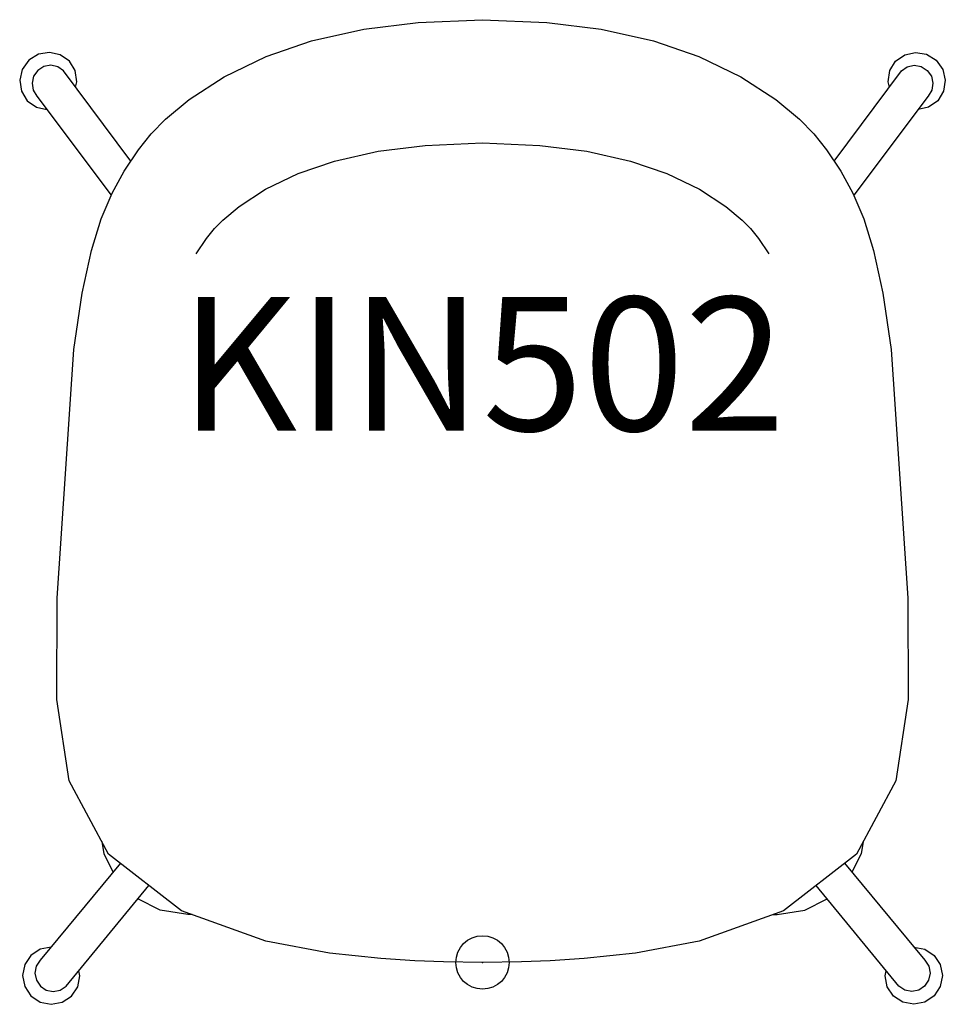
# Model space of a CAD drawing. Units: inches. Extents: x -8.7 to 8.7, y -0.8 to 17.6.
import ezdxf
from ezdxf.enums import TextEntityAlignment as Align

# ---------------------------------------------------------------- set-up
doc = ezdxf.new("R2010")
doc.units = ezdxf.units.IN
doc.header["$MEASUREMENT"] = 0
doc.header["$PDMODE"] = 32
doc.header["$PDSIZE"] = -2
doc.layers.add('AFUCH-P-ST', color=2, linetype='Continuous')
doc.layers.add('AFUCH-P-TN', color=2, linetype='Continuous', lineweight=9)
doc.styles.get("Standard").update_dxf_attribs({"font": 'monotxt.shx'})

msp = doc.modelspace()

# ---------------------------------------------------------------- linework, layer by layer
at = {"layer": 'AFUCH-P-ST'}
for points in [[(0, 17.639), (1.207, 17.584), (2.221, 17.459), (3.2, 17.241), (4.051, 16.951), (4.835, 16.571), (5.493, 16.144), (5.936, 15.776), (6.202, 15.503), (6.44, 15.206), (6.71, 14.804), (6.933, 14.394), (7.138, 13.912), (7.323, 13.323), (7.498, 12.522), (7.654, 11.47), (7.964, 6.814), (7.97, 4.919), (7.738, 3.4), (7.001, 2.028), (5.638, 0.967), (4.054, 0.398), (2.863, 0.176), (1.904, 0.074), (1.266, 0.03), (0.729, 0.011), (0, 0), (-0.729, 0.011), (-1.266, 0.03), (-1.904, 0.074), (-2.863, 0.176), (-4.054, 0.398), (-5.638, 0.967), (-7.001, 2.028), (-7.738, 3.4), (-7.97, 4.919), (-7.964, 6.814), (-7.654, 11.47), (-7.498, 12.522), (-7.323, 13.323), (-7.138, 13.912), (-6.933, 14.394), (-6.71, 14.804), (-6.44, 15.206), (-6.202, 15.503), (-5.936, 15.776), (-5.493, 16.144), (-4.835, 16.571), (-4.051, 16.951), (-3.2, 17.241), (-2.221, 17.459), (-1.207, 17.584), (0, 17.639)], [(-7.618, 16.376), (-7.593, 16.479), (-7.626, 16.685), (-7.736, 16.861), (-7.905, 16.981), (-8.109, 17.027), (-8.316, 16.991), (-8.494, 16.879), (-8.617, 16.709), (-8.666, 16.505), (-8.633, 16.3), (-8.523, 16.123), (-8.353, 16.003), (-8.155, 15.959)], [(7.618, 16.376), (7.593, 16.479), (7.626, 16.685), (7.736, 16.861), (7.905, 16.981), (8.109, 17.027), (8.316, 16.991), (8.494, 16.879), (8.617, 16.709), (8.666, 16.505), (8.633, 16.3), (8.523, 16.123), (8.353, 16.003), (8.155, 15.959)], [(-6.585, 14.991), (-7.843, 16.679), (-7.951, 16.756), (-8.081, 16.785), (-8.212, 16.762), (-8.325, 16.691), (-8.404, 16.582), (-8.434, 16.453), (-8.413, 16.323), (-8.344, 16.211), (-6.951, 14.353)], [(6.585, 14.991), (7.843, 16.679), (7.951, 16.756), (8.081, 16.785), (8.212, 16.762), (8.325, 16.691), (8.404, 16.582), (8.434, 16.453), (8.413, 16.323), (8.344, 16.211), (6.951, 14.353)], [(-5.362, 13.259), (-5.17, 13.544), (-5.021, 13.731), (-4.865, 13.89), (-4.558, 14.145), (-4.06, 14.469), (-3.452, 14.763), (-2.774, 14.994), (-1.953, 15.178), (-1.075, 15.286), (0, 15.334), (1.075, 15.286), (1.953, 15.178), (2.774, 14.994), (3.452, 14.763), (4.06, 14.469), (4.558, 14.145), (4.865, 13.89), (5.021, 13.731), (5.17, 13.544), (5.362, 13.259)], [(-7.128, 2.264), (-7.091, 2.033), (-6.916, 1.689)], [(7.128, 2.264), (7.091, 2.033), (6.916, 1.689)], [(-6.779, 1.855), (-8.28, 0.04), (-8.354, -0.07), (-8.38, -0.2), (-8.353, -0.33), (-8.279, -0.442), (-8.168, -0.516), (-8.038, -0.543), (-7.907, -0.518), (-7.797, -0.446), (-6.247, 1.441)], [(6.779, 1.855), (8.28, 0.04), (8.354, -0.07), (8.38, -0.2), (8.353, -0.33), (8.279, -0.442), (8.168, -0.516), (8.038, -0.543), (7.907, -0.518), (7.797, -0.446), (6.247, 1.441)], [(-5.437, 0.895), (-5.515, 0.895), (-6.035, 0.977), (-6.453, 1.19)], [(5.437, 0.895), (5.515, 0.895), (6.035, 0.977), (6.453, 1.19)], [(-8.076, 0.287), (-8.282, 0.248), (-8.456, 0.133), (-8.572, -0.039), (-8.612, -0.244), (-8.571, -0.449), (-8.454, -0.623), (-8.28, -0.741), (-8.074, -0.783), (-7.869, -0.744), (-7.696, -0.63), (-7.58, -0.457), (-7.54, -0.253), (-7.559, -0.156)], [(8.076, 0.287), (8.282, 0.248), (8.456, 0.133), (8.572, -0.039), (8.612, -0.244), (8.571, -0.449), (8.454, -0.623), (8.28, -0.741), (8.074, -0.783), (7.869, -0.744), (7.696, -0.63), (7.58, -0.457), (7.54, -0.253), (7.559, -0.156)]]:
    msp.add_lwpolyline(points, dxfattribs=at)
msp.add_point((0, 0), dxfattribs=at)

# ---------------------------------------------------------------- texts
at = {"layer": 'AFUCH-P-TN'}
msp.add_text('KIN502', height=2.5, dxfattribs=at).set_placement((0, 9.167), align=Align.BOTTOM_CENTER)

doc.saveas('drawing.dxf')
